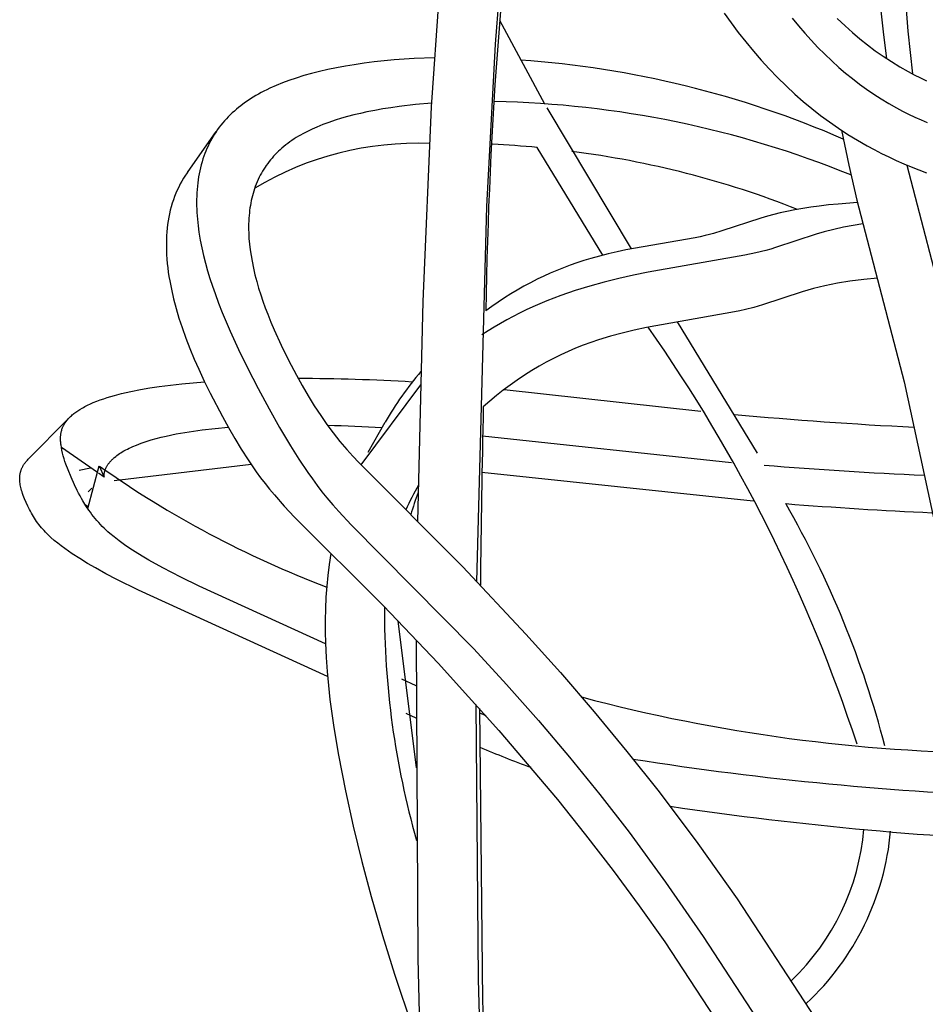
# Model space of a CAD drawing. Units: inches. Extents: x 4811 to 5079, y -100 to 292.
# Drawn here: x 4932 to 4941, y 114 to 124 of the extents above; entities that cross this region are included whole.
import ezdxf

# ---------------------------------------------------------------- set-up
doc = ezdxf.new("R2010")
doc.units = ezdxf.units.IN
doc.header["$MEASUREMENT"] = 0
doc.layers.add('PREDEFINITO', color=7, linetype='Continuous')

msp = doc.modelspace()

# ---------------------------------------------------------------- linework, layer by layer
at = {"layer": 'PREDEFINITO'}
for p, q in [((4936.92183, 123.83495), (4937.02681, 125.11965)), ((4936.29208, 123.21657), (4936.40394, 124.80833)), ((4940.71778, 124.16158), (4940.74326, 123.92685)), ((4940.96832, 124.17329), (4940.98411, 123.96215)), ((4936.96192, 124.06914), (4937.40329, 123.24688)), ((4939.17378, 124.13771), (4939.24258, 124.0422)), ((4939.84546, 124.08844), (4939.90585, 124.01476)), ((4940.28864, 124.08578), (4940.36558, 124.0128)), ((4939.24258, 124.0422), (4939.31344, 123.94813)), ((4939.90585, 124.01476), (4939.96789, 123.94245)), ((4940.36558, 124.0128), (4940.43722, 123.94878)), ((4939.31344, 123.94813), (4939.38643, 123.85566)), ((4939.96789, 123.94245), (4940.0316, 123.87162)), ((4940.0316, 123.87162), (4940.09701, 123.80239)), ((4940.43722, 123.94878), (4940.51069, 123.88684)), ((4940.51069, 123.88684), (4940.58596, 123.82707)), ((4940.74326, 123.92685), (4940.77386, 123.69272)), ((4940.98411, 123.96215), (4941.00471, 123.75141)), ((4936.83519, 122.23515), (4936.92183, 123.83495)), ((4939.38643, 123.85566), (4939.46156, 123.76493)), ((4940.09701, 123.80239), (4940.16415, 123.73485)), ((4940.58596, 123.82707), (4940.66296, 123.76956)), ((4935.92384, 123.67793), (4935.72606, 123.65838)), ((4936.12218, 123.69106), (4935.92384, 123.67793)), ((4936.32078, 123.69855), (4936.12218, 123.69106)), ((4939.46156, 123.76493), (4939.53887, 123.67606)), ((4939.53887, 123.67606), (4939.61839, 123.5892)), ((4940.16415, 123.73485), (4940.23304, 123.66913)), ((4940.66296, 123.76956), (4940.74165, 123.71439)), ((4940.74165, 123.71439), (4940.82198, 123.66166)), ((4941.00471, 123.75141), (4941.02981, 123.54116)), ((4935.27177, 123.58381), (4935.18673, 123.56421)), ((4935.35722, 123.60149), (4935.27177, 123.58381)), ((4935.44304, 123.61739), (4935.35722, 123.60149)), ((4935.52914, 123.63162), (4935.44304, 123.61739)), ((4935.62747, 123.64595), (4935.52914, 123.63162)), ((4935.72606, 123.65838), (4935.62747, 123.64595)), ((4939.61839, 123.5892), (4939.70016, 123.50449)), ((4940.23304, 123.66913), (4940.30371, 123.60531)), ((4940.30371, 123.60531), (4940.36981, 123.5488)), ((4940.82198, 123.66166), (4940.90389, 123.61147)), ((4940.90389, 123.61147), (4940.98733, 123.56389)), ((4934.95971, 123.50033), (4934.8853, 123.47495)), ((4935.03482, 123.52355), (4934.95971, 123.50033)), ((4935.11053, 123.54479), (4935.03482, 123.52355)), ((4935.18673, 123.56421), (4935.11053, 123.54479)), ((4939.70016, 123.50449), (4939.78421, 123.42206)), ((4940.36981, 123.5488), (4940.43739, 123.49404)), ((4940.43739, 123.49404), (4940.50639, 123.4411)), ((4940.98733, 123.56389), (4941.04671, 123.53215)), ((4941.04671, 123.53215), (4941.10678, 123.50171)), ((4941.10678, 123.50171), (4941.16749, 123.47255)), ((4934.67066, 123.38534), (4934.6409, 123.37053)), ((4934.70068, 123.39961), (4934.67066, 123.38534)), ((4934.76143, 123.42662), (4934.70068, 123.39961)), ((4934.82301, 123.45168), (4934.76143, 123.42662)), ((4934.8853, 123.47495), (4934.82301, 123.45168)), ((4939.78421, 123.42206), (4939.87058, 123.34205)), ((4940.50639, 123.4411), (4940.5768, 123.39006)), ((4940.5768, 123.39006), (4940.64858, 123.34097)), ((4934.50955, 123.29585), (4934.48425, 123.27934)), ((4934.53522, 123.31182), (4934.50955, 123.29585)), ((4934.56121, 123.32725), (4934.53522, 123.31182)), ((4934.5875, 123.34216), (4934.56121, 123.32725)), ((4934.61407, 123.35659), (4934.5875, 123.34216)), ((4934.6409, 123.37053), (4934.61407, 123.35659)), ((4939.87058, 123.34205), (4939.95291, 123.26999)), ((4940.64858, 123.34097), (4940.72168, 123.2939)), ((4940.72168, 123.2939), (4940.79609, 123.24892)), ((4934.37035, 123.19353), (4934.34966, 123.17554)), ((4934.39145, 123.21104), (4934.37035, 123.19353)), ((4934.41293, 123.22807), (4934.39145, 123.21104)), ((4934.4348, 123.2446), (4934.41293, 123.22807)), ((4934.45932, 123.26227), (4934.4348, 123.2446)), ((4934.48425, 123.27934), (4934.45932, 123.26227)), ((4935.81241, 123.1958), (4935.73283, 123.18166)), ((4935.89223, 123.20845), (4935.81241, 123.1958)), ((4935.97227, 123.21968), (4935.89223, 123.20845)), ((4936.13287, 123.23819), (4935.97227, 123.21968)), ((4936.29401, 123.2519), (4936.13287, 123.23819)), ((4936.20829, 121.30022), (4936.29208, 123.21657)), ((4937.42591, 123.20673), (4938.2595, 121.81824)), ((4939.95291, 123.26999), (4940.03722, 123.2002)), ((4940.03722, 123.2002), (4940.12343, 123.13278)), ((4940.79609, 123.24892), (4940.87176, 123.2061)), ((4940.87176, 123.2061), (4940.9311, 123.17451)), ((4934.27134, 123.0989), (4934.25297, 123.07859)), ((4934.29022, 123.11875), (4934.27134, 123.0989)), ((4934.30957, 123.13815), (4934.29022, 123.11875)), ((4934.32939, 123.15708), (4934.30957, 123.13815)), ((4934.34966, 123.17554), (4934.32939, 123.15708)), ((4935.40358, 123.10373), (4935.34209, 123.08467)), ((4935.46554, 123.12126), (4935.40358, 123.10373)), ((4935.52789, 123.1374), (4935.46554, 123.12126)), ((4935.59058, 123.15225), (4935.52789, 123.1374)), ((4935.65352, 123.16595), (4935.59058, 123.15225)), ((4935.73283, 123.18166), (4935.65352, 123.16595)), ((4940.12343, 123.13278), (4940.21149, 123.06779)), ((4940.9311, 123.17451), (4940.99112, 123.14423)), ((4940.99112, 123.14423), (4941.05179, 123.11523)), ((4941.05179, 123.11523), (4941.11306, 123.08748)), ((4934.20101, 123.01502), (4934.18481, 122.99296)), ((4934.21778, 123.03665), (4934.20101, 123.01502)), ((4934.23511, 123.05784), (4934.21778, 123.03665)), ((4934.25297, 123.07859), (4934.23511, 123.05784)), ((4935.11501, 122.99667), (4935.06948, 122.97486)), ((4935.16116, 123.01713), (4935.11501, 122.99667)), ((4935.22081, 123.04149), (4935.16116, 123.01713)), ((4935.28115, 123.06396), (4935.22081, 123.04149)), ((4935.34209, 123.08467), (4935.28115, 123.06396)), ((4940.21149, 123.06779), (4940.30135, 123.00531)), ((4940.30135, 123.00531), (4940.39293, 122.94541)), ((4941.11306, 123.08748), (4941.17488, 123.06096)), ((4933.88721, 122.57156), (4934.17176, 122.97407)), ((4934.12653, 122.90136), (4934.11384, 122.87809)), ((4934.13982, 122.92427), (4934.12653, 122.90136)), ((4934.15419, 122.94758), (4934.13982, 122.92427)), ((4934.1692, 122.97048), (4934.15419, 122.94758)), ((4934.18481, 122.99296), (4934.1692, 122.97048)), ((4934.93801, 122.90039), (4934.91705, 122.88651)), ((4934.95928, 122.91382), (4934.93801, 122.90039)), ((4934.98082, 122.92683), (4934.95928, 122.91382)), ((4935.00264, 122.93943), (4934.98082, 122.92683)), ((4935.0247, 122.95162), (4935.00264, 122.93943)), ((4935.06948, 122.97486), (4935.0247, 122.95162)), ((4940.33091, 122.98549), (4940.40047, 122.64094)), ((4940.39293, 122.94541), (4940.48619, 122.88817)), ((4934.07934, 122.80638), (4934.06903, 122.78192)), ((4934.09025, 122.83057), (4934.07934, 122.80638)), ((4934.10174, 122.85449), (4934.09025, 122.83057)), ((4934.11384, 122.87809), (4934.10174, 122.85449)), ((4934.8174, 122.81008), (4934.80037, 122.79489)), ((4934.83657, 122.82635), (4934.8174, 122.81008)), ((4934.85615, 122.84212), (4934.83657, 122.82635)), ((4934.8761, 122.85739), (4934.85615, 122.84212)), ((4934.8964, 122.87218), (4934.8761, 122.85739)), ((4934.91705, 122.88651), (4934.8964, 122.87218)), ((4937.97856, 121.75632), (4937.33379, 122.81652)), ((4940.48619, 122.88817), (4940.58106, 122.83366)), ((4940.58106, 122.83366), (4940.65179, 122.79538)), ((4934.05017, 122.73231), (4934.04053, 122.70387)), ((4934.0593, 122.75722), (4934.05017, 122.73231)), ((4934.06903, 122.78192), (4934.0593, 122.75722)), ((4934.72078, 122.71289), (4934.70606, 122.69537)), ((4934.73592, 122.73006), (4934.72078, 122.71289)), ((4934.75146, 122.74685), (4934.73592, 122.73006)), ((4934.76739, 122.76326), (4934.75146, 122.74685)), ((4934.78369, 122.77928), (4934.76739, 122.76326)), ((4934.80037, 122.79489), (4934.78369, 122.77928)), ((4940.65179, 122.79538), (4940.72331, 122.75859)), ((4940.72331, 122.75859), (4940.79558, 122.72328)), ((4940.79558, 122.72328), (4940.86855, 122.68944)), ((4934.016, 122.61731), (4934.00925, 122.5881)), ((4934.02345, 122.64635), (4934.016, 122.61731)), ((4934.03163, 122.67521), (4934.02345, 122.64635)), ((4934.04053, 122.70387), (4934.03163, 122.67521)), ((4934.65163, 122.62184), (4934.63919, 122.60265)), ((4934.66454, 122.64071), (4934.65163, 122.62184)), ((4934.67793, 122.65926), (4934.66454, 122.64071)), ((4934.69178, 122.67749), (4934.67793, 122.65926)), ((4934.70606, 122.69537), (4934.69178, 122.67749)), ((4940.40047, 122.64094), (4940.4804, 122.29864)), ((4940.86855, 122.68944), (4940.94219, 122.65704)), ((4940.94219, 122.65704), (4941.01644, 122.62607)), ((4940.97258, 122.64416), (4941.46122, 120.7623)), ((4941.01644, 122.62607), (4941.09126, 122.5965)), ((4933.85004, 122.51554), (4933.83288, 122.48663)), ((4933.86812, 122.54389), (4933.85004, 122.51554)), ((4933.88711, 122.57163), (4933.86812, 122.54389)), ((4933.99782, 122.52928), (4933.99312, 122.49972)), ((4934.00319, 122.55875), (4933.99782, 122.52928)), ((4934.00925, 122.5881), (4934.00319, 122.55875)), ((4934.59453, 122.52304), (4934.58406, 122.5011)), ((4934.60491, 122.54335), (4934.59453, 122.52304)), ((4934.61582, 122.5634), (4934.60491, 122.54335)), ((4934.62725, 122.58317), (4934.61582, 122.5634)), ((4934.63919, 122.60265), (4934.62725, 122.58317)), ((4941.09126, 122.5965), (4941.16661, 122.56833)), ((4933.80135, 122.42723), (4933.78698, 122.39683)), ((4933.81665, 122.45718), (4933.80135, 122.42723)), ((4933.83288, 122.48663), (4933.81665, 122.45718)), ((4933.98518, 122.43543), (4933.98231, 122.40317)), ((4933.98877, 122.46761), (4933.98518, 122.43543)), ((4933.99312, 122.49972), (4933.98877, 122.46761)), ((4934.5563, 122.43371), (4934.54823, 122.41077)), ((4934.56496, 122.45642), (4934.5563, 122.43371)), ((4934.57421, 122.47889), (4934.56496, 122.45642)), ((4934.58406, 122.5011), (4934.57421, 122.47889)), ((4933.7611, 122.33476), (4933.74894, 122.30129)), ((4933.77356, 122.36599), (4933.7611, 122.33476)), ((4933.78698, 122.39683), (4933.77356, 122.36599)), ((4933.97869, 122.3385), (4933.97788, 122.30609)), ((4933.98016, 122.37086), (4933.97869, 122.3385)), ((4933.98231, 122.40317), (4933.98016, 122.37086)), ((4934.52739, 122.3408), (4934.52154, 122.31715)), ((4934.53378, 122.36431), (4934.52739, 122.3408)), ((4934.54072, 122.38763), (4934.53378, 122.36431)), ((4934.54823, 122.41077), (4934.54072, 122.38763)), ((4933.72778, 122.2333), (4933.71874, 122.19884)), ((4933.73784, 122.26746), (4933.72778, 122.2333)), ((4933.74894, 122.30129), (4933.73784, 122.26746)), ((4933.97788, 122.30609), (4933.97771, 122.27366)), ((4933.97771, 122.27366), (4933.97816, 122.24122)), ((4933.97816, 122.24122), (4933.97921, 122.20877)), ((4934.50337, 122.22132), (4934.50009, 122.19714)), ((4934.50715, 122.24542), (4934.50337, 122.22132)), ((4934.51143, 122.26944), (4934.50715, 122.24542)), ((4934.51623, 122.29336), (4934.51143, 122.26944)), ((4934.52154, 122.31715), (4934.51623, 122.29336)), ((4936.73903, 118.54268), (4936.83519, 122.23515)), ((4940.02888, 122.22913), (4939.94909, 122.21676)), ((4940.10889, 122.23998), (4940.02888, 122.22913)), ((4940.20306, 122.25098), (4940.10889, 122.23998)), ((4940.29741, 122.26025), (4940.20306, 122.25098)), ((4940.48651, 122.27421), (4940.29741, 122.26025)), ((4940.4804, 122.29864), (4940.94614, 120.50836)), ((4933.70364, 122.12921), (4933.69755, 122.0941)), ((4933.7107, 122.16414), (4933.70364, 122.12921)), ((4933.71874, 122.19884), (4933.7107, 122.16414)), ((4933.97921, 122.20877), (4933.98084, 122.17633)), ((4933.98084, 122.17633), (4933.98572, 122.1115)), ((4934.49495, 122.14865), (4934.49281, 122.12031)), ((4934.49728, 122.17292), (4934.49495, 122.14865)), ((4934.50009, 122.19714), (4934.49728, 122.17292)), ((4939.59943, 122.14016), (4939.53641, 122.12212)), ((4939.66279, 122.15699), (4939.59943, 122.14016)), ((4939.72647, 122.17257), (4939.66279, 122.15699)), ((4939.79044, 122.18687), (4939.72647, 122.17257)), ((4939.86959, 122.20273), (4939.79044, 122.18687)), ((4939.94909, 122.21676), (4939.86959, 122.20273)), ((4933.6924, 122.05885), (4933.688, 122.02189)), ((4933.69755, 122.0941), (4933.6924, 122.05885)), ((4933.98572, 122.1115), (4933.99264, 122.04683)), ((4933.99264, 122.04683), (4934.00141, 121.98241)), ((4934.49035, 122.06357), (4934.48999, 122.03518)), ((4934.48999, 122.03518), (4934.49018, 122.0068)), ((4934.49128, 122.09194), (4934.49035, 122.06357)), ((4934.49281, 122.12031), (4934.49128, 122.09194)), ((4939.53641, 122.12212), (4939.15087, 121.9945)), ((4940.34927, 122.03125), (4940.25459, 122.01031)), ((4940.44455, 122.04932), (4940.34927, 122.03125)), ((4940.54031, 122.06464), (4940.44455, 122.04932)), ((4933.68209, 121.94769), (4933.68051, 121.91049)), ((4933.68458, 121.98483), (4933.68209, 121.94769)), ((4933.688, 122.02189), (4933.68458, 121.98483)), ((4934.00141, 121.98241), (4934.01422, 121.90522)), ((4934.49018, 122.0068), (4934.49092, 121.97842)), ((4934.49092, 121.97842), (4934.49218, 121.95006)), ((4934.49218, 121.95006), (4934.49394, 121.92171)), ((4938.93811, 121.93742), (4938.88792, 121.92686)), ((4938.98809, 121.94895), (4938.93811, 121.93742)), ((4939.02906, 121.95928), (4938.98809, 121.94895)), ((4939.06985, 121.97035), (4939.02906, 121.95928)), ((4939.15087, 121.9945), (4939.06985, 121.97035)), ((4940.08075, 121.96355), (4939.68023, 121.83083)), ((4940.16061, 121.9864), (4940.08075, 121.96355)), ((4940.25459, 122.01031), (4940.16061, 121.9864)), ((4933.68051, 121.91049), (4933.67979, 121.87326)), ((4933.67979, 121.87326), (4933.67991, 121.83602)), ((4933.67991, 121.83602), (4933.68083, 121.79879)), ((4934.01422, 121.90522), (4934.02932, 121.82851)), ((4934.49394, 121.92171), (4934.49889, 121.8651)), ((4934.49889, 121.8651), (4934.50563, 121.80863)), ((4938.88792, 121.92686), (4938.20715, 121.80808)), ((4933.68083, 121.79879), (4933.68251, 121.76159)), ((4933.68251, 121.76159), (4933.68536, 121.71866)), ((4934.02932, 121.82851), (4934.04655, 121.75227)), ((4934.04655, 121.75227), (4934.06576, 121.67651)), ((4934.50563, 121.80863), (4934.51402, 121.75237)), ((4934.51402, 121.75237), (4934.52391, 121.69635)), ((4937.94571, 121.74784), (4937.85955, 121.72384)), ((4938.03242, 121.76978), (4937.94571, 121.74784)), ((4938.1196, 121.7898), (4938.03242, 121.76978)), ((4938.20715, 121.80808), (4938.1196, 121.7898)), ((4939.37924, 121.7566), (4938.42612, 121.59057)), ((4939.48717, 121.77943), (4939.37924, 121.7566)), ((4939.58419, 121.80332), (4939.48717, 121.77943)), ((4939.63235, 121.81659), (4939.58419, 121.80332)), ((4939.68023, 121.83083), (4939.63235, 121.81659)), ((4933.68536, 121.71866), (4933.68915, 121.6758)), ((4933.68915, 121.6758), (4933.69383, 121.63304)), ((4934.06576, 121.67651), (4934.0868, 121.60122)), ((4934.52391, 121.69635), (4934.53756, 121.62957)), ((4937.6578, 121.65796), (4937.59155, 121.63315)), ((4937.72458, 121.68134), (4937.6578, 121.65796)), ((4937.79184, 121.70329), (4937.72458, 121.68134)), ((4937.85955, 121.72384), (4937.79184, 121.70329)), ((4933.69383, 121.63304), (4933.69936, 121.59037)), ((4933.69936, 121.59037), (4933.70571, 121.54781)), ((4933.70571, 121.54781), (4933.71284, 121.50537)), ((4934.0868, 121.60122), (4934.10951, 121.5264)), ((4934.53756, 121.62957), (4934.55305, 121.56321)), ((4934.55305, 121.56321), (4934.57027, 121.4973)), ((4937.39635, 121.54999), (4937.33261, 121.51932)), ((4937.46078, 121.57917), (4937.39635, 121.54999)), ((4937.52586, 121.60689), (4937.46078, 121.57917)), ((4937.59155, 121.63315), (4937.52586, 121.60689)), ((4938.28094, 121.56022), (4938.13638, 121.52715)), ((4938.42612, 121.59057), (4938.28094, 121.56022)), ((4933.71284, 121.50537), (4933.72927, 121.42088)), ((4934.10951, 121.5264), (4934.13376, 121.45204)), ((4934.13376, 121.45204), (4934.15937, 121.37814)), ((4934.57027, 121.4973), (4934.5891, 121.43181)), ((4937.20126, 121.45022), (4937.13681, 121.41338)), ((4937.26653, 121.48555), (4937.20126, 121.45022)), ((4937.33261, 121.51932), (4937.26653, 121.48555)), ((4937.8497, 121.45123), (4937.70692, 121.40723)), ((4937.99258, 121.49095), (4937.8497, 121.45123)), ((4938.13638, 121.52715), (4937.99258, 121.49095)), ((4940.16717, 121.45534), (4940.11063, 121.44236)), ((4940.22828, 121.4681), (4940.16717, 121.45534)), ((4940.28964, 121.47965), (4940.22828, 121.4681)), ((4940.41292, 121.49945), (4940.28964, 121.47965)), ((4940.54844, 121.51664), (4940.41292, 121.49945)), ((4940.68444, 121.5297), (4940.54844, 121.51664)), ((4933.72927, 121.42088), (4933.75116, 121.32555)), ((4934.15937, 121.37814), (4934.19384, 121.28453)), ((4934.5891, 121.43181), (4934.60943, 121.36676)), ((4934.60943, 121.36676), (4934.63116, 121.30214)), ((4937.07318, 121.37513), (4937.01037, 121.33553)), ((4937.13681, 121.41338), (4937.07318, 121.37513)), ((4937.56559, 121.3588), (4937.49559, 121.33278)), ((4937.70692, 121.40723), (4937.56559, 121.3588)), ((4939.94254, 121.39719), (4939.5514, 121.26769)), ((4939.9983, 121.41324), (4939.94254, 121.39719)), ((4940.05433, 121.42831), (4939.9983, 121.41324)), ((4940.11063, 121.44236), (4940.05433, 121.42831)), ((4933.75116, 121.32555), (4933.77619, 121.231)), ((4934.19384, 121.28453), (4934.23015, 121.19163)), ((4934.63116, 121.30214), (4934.65416, 121.23796)), ((4936.15635, 119.13487), (4936.20829, 121.30022)), ((4936.88727, 121.25259), (4936.82698, 121.20941)), ((4936.9484, 121.29466), (4936.88727, 121.25259)), ((4937.01037, 121.33553), (4936.9484, 121.29466)), ((4937.35712, 121.27686), (4937.28875, 121.24685)), ((4937.42608, 121.30548), (4937.35712, 121.27686)), ((4937.49559, 121.33278), (4937.42608, 121.30548)), ((4939.5514, 121.26769), (4939.46784, 121.24302)), ((4933.77619, 121.231), (4933.80406, 121.13724)), ((4934.23015, 121.19163), (4934.30776, 121.00782)), ((4934.65416, 121.23796), (4934.67834, 121.17422)), ((4934.67834, 121.17422), (4934.70918, 121.09728)), ((4937.1598, 121.18551), (4937.09625, 121.15292)), ((4937.22397, 121.21682), (4937.1598, 121.18551)), ((4937.28875, 121.24685), (4937.22397, 121.21682)), ((4939.27543, 121.19723), (4938.40769, 121.04449)), ((4939.32959, 121.20868), (4939.27543, 121.19723)), ((4939.38352, 121.22111), (4939.32959, 121.20868)), ((4939.46784, 121.24302), (4939.38352, 121.22111)), ((4933.80406, 121.13724), (4933.83449, 121.04427)), ((4934.70918, 121.09728), (4934.7415, 121.02098)), ((4936.97111, 121.08405), (4936.90958, 121.04781)), ((4937.03334, 121.1191), (4936.97111, 121.08405)), ((4937.09625, 121.15292), (4937.03334, 121.1191)), ((4938.71177, 121.10081), (4939.49983, 119.80889)), ((4933.83449, 121.04427), (4933.87171, 120.93994)), ((4934.30776, 121.00782), (4934.39106, 120.82645)), ((4934.7415, 121.02098), (4934.8102, 120.87015)), ((4936.84876, 121.0104), (4936.78868, 120.97185)), ((4936.90958, 121.04781), (4936.84876, 121.0104)), ((4938.17096, 120.99002), (4938.05377, 120.9582)), ((4938.289, 121.01864), (4938.17096, 120.99002)), ((4938.40769, 121.04449), (4938.289, 121.01864)), ((4933.87171, 120.93994), (4933.91162, 120.83661)), ((4934.8102, 120.87015), (4934.88371, 120.72154)), ((4937.78551, 120.8693), (4937.71051, 120.8397)), ((4937.86125, 120.89695), (4937.78551, 120.8693)), ((4937.93765, 120.92273), (4937.86125, 120.89695)), ((4938.05377, 120.9582), (4937.93765, 120.92273)), ((4933.91162, 120.83661), (4933.95397, 120.73424)), ((4934.39106, 120.82645), (4934.47894, 120.64724)), ((4937.56403, 120.77478), (4937.49264, 120.73953)), ((4937.63636, 120.80807), (4937.56403, 120.77478)), ((4937.71051, 120.8397), (4937.63636, 120.80807)), ((4933.95397, 120.73424), (4933.99851, 120.63281)), ((4934.88371, 120.72154), (4934.9613, 120.57498)), ((4937.42221, 120.7024), (4937.35275, 120.66346)), ((4937.49264, 120.73953), (4937.42221, 120.7024)), ((4933.99851, 120.63281), (4934.05341, 120.51465)), ((4934.47894, 120.64724), (4934.58399, 120.44412)), ((4934.9613, 120.57498), (4935.01778, 120.47351)), ((4937.20755, 120.57445), (4937.13673, 120.52714)), ((4937.27957, 120.61991), (4937.20755, 120.57445)), ((4937.35275, 120.66346), (4937.27957, 120.61991)), ((4933.61009, 120.46389), (4933.72108, 120.47846)), ((4933.72108, 120.47846), (4933.83231, 120.49093)), ((4933.83231, 120.49093), (4934.05532, 120.51058)), ((4934.05341, 120.51465), (4934.11076, 120.39766)), ((4936.18391, 120.47979), (4935.59575, 119.69219)), ((4937.06713, 120.47805), (4936.99878, 120.42722)), ((4937.13673, 120.52714), (4937.06713, 120.47805)), ((4940.94614, 120.50836), (4941.41052, 118.3536)), ((4933.16821, 120.37575), (4933.23908, 120.39417)), ((4933.23908, 120.39417), (4933.33111, 120.41524)), ((4933.33111, 120.41524), (4933.4237, 120.43366)), ((4933.4237, 120.43366), (4933.51673, 120.44977)), ((4933.51673, 120.44977), (4933.61009, 120.46389)), ((4934.11076, 120.39766), (4934.2318, 120.16685)), ((4934.58399, 120.44412), (4934.69293, 120.24309)), ((4935.01778, 120.47351), (4935.07628, 120.37324)), ((4936.99878, 120.42722), (4936.93171, 120.37472)), ((4937.00707, 120.43352), (4938.94294, 120.2213)), ((4932.90415, 120.27965), (4932.93214, 120.29271)), ((4932.93214, 120.29271), (4932.96048, 120.30502)), ((4932.96048, 120.30502), (4932.99441, 120.31877)), ((4932.99441, 120.31877), (4933.02866, 120.33165)), ((4933.02866, 120.33165), (4933.0632, 120.34373)), ((4933.0632, 120.34373), (4933.09799, 120.35507)), ((4933.09799, 120.35507), (4933.133, 120.36572)), ((4933.133, 120.36572), (4933.16821, 120.37575)), ((4935.07628, 120.37324), (4935.13717, 120.27444)), ((4936.86594, 120.3206), (4936.8015, 120.26493)), ((4936.93171, 120.37472), (4936.86594, 120.3206)), ((4932.75246, 120.18337), (4932.76088, 120.19053)), ((4932.76088, 120.19053), (4932.76949, 120.19751)), ((4932.76949, 120.19751), (4932.77891, 120.20479)), ((4932.77891, 120.20479), (4932.7885, 120.21187)), ((4932.7885, 120.21187), (4932.79823, 120.21874)), ((4932.79823, 120.21874), (4932.80809, 120.22542)), ((4932.80809, 120.22542), (4932.81831, 120.23208)), ((4932.81831, 120.23208), (4932.82863, 120.23855)), ((4932.82863, 120.23855), (4932.84954, 120.25096)), ((4932.84954, 120.25096), (4932.86299, 120.25848)), ((4932.86299, 120.25848), (4932.87658, 120.26576)), ((4932.87658, 120.26576), (4932.90415, 120.27965)), ((4934.69293, 120.24309), (4934.79583, 120.0607)), ((4935.13717, 120.27444), (4935.20081, 120.17739)), ((4932.31972, 119.74766), (4932.71672, 120.14898)), ((4932.66908, 120.08275), (4932.673, 120.08985)), ((4932.673, 120.08985), (4932.67716, 120.09683)), ((4932.67716, 120.09683), (4932.68152, 120.1037)), ((4932.68152, 120.1037), (4932.68609, 120.11044)), ((4932.68609, 120.11044), (4932.69082, 120.11707)), ((4932.69082, 120.11707), (4932.69572, 120.12358)), ((4932.69572, 120.12358), (4932.70077, 120.12997)), ((4932.70077, 120.12997), (4932.70594, 120.13624)), ((4932.70594, 120.13624), (4932.7132, 120.14462)), ((4932.7132, 120.14462), (4932.72065, 120.15278)), ((4932.72065, 120.15278), (4932.72831, 120.16073)), ((4932.72831, 120.16073), (4932.73617, 120.16848)), ((4932.73617, 120.16848), (4932.74422, 120.17602)), ((4932.74422, 120.17602), (4932.75246, 120.18337)), ((4934.2318, 120.16685), (4934.29184, 120.05866)), ((4935.20081, 120.17739), (4935.2613, 120.09094)), ((4935.2613, 120.09094), (4935.32433, 120.0063)), ((4935.66631, 119.81834), (4935.83473, 120.11108)), ((4932.6403, 119.99083), (4932.64159, 119.99956)), ((4932.64159, 119.99956), (4932.64313, 120.00823)), ((4932.64313, 120.00823), (4932.64494, 120.01686)), ((4932.64494, 120.01686), (4932.647, 120.02541)), ((4932.647, 120.02541), (4932.64933, 120.0339)), ((4932.64933, 120.0339), (4932.65193, 120.0423)), ((4932.65193, 120.0423), (4932.6548, 120.05061)), ((4932.6548, 120.05061), (4932.65795, 120.05882)), ((4932.65795, 120.05882), (4932.66137, 120.06692)), ((4932.66137, 120.06692), (4932.66319, 120.07093)), ((4932.66319, 120.07093), (4932.66508, 120.0749)), ((4932.66508, 120.0749), (4932.66704, 120.07884)), ((4932.66704, 120.07884), (4932.66908, 120.08275)), ((4933.67754, 119.97579), (4933.77763, 119.99659)), ((4933.77763, 119.99659), (4933.90482, 120.01881)), ((4933.90482, 120.01881), (4934.03259, 120.03703)), ((4934.03259, 120.03703), (4934.16083, 120.05163)), ((4934.16083, 120.05163), (4934.28946, 120.06299)), ((4934.29184, 120.05866), (4934.35378, 119.95158)), ((4934.79583, 120.0607), (4934.90275, 119.88058)), ((4935.32433, 120.0063), (4935.38987, 119.92357)), ((4932.63755, 119.94686), (4932.63762, 119.95567)), ((4932.63776, 119.93665), (4932.63755, 119.94686)), ((4932.63762, 119.95567), (4932.63792, 119.96448)), ((4932.63826, 119.92646), (4932.63776, 119.93665)), ((4932.63792, 119.96448), (4932.63847, 119.97329)), ((4932.63903, 119.91629), (4932.63826, 119.92646)), ((4932.63847, 119.97329), (4932.63926, 119.98207)), ((4932.64003, 119.90613), (4932.63903, 119.91629)), ((4932.63926, 119.98207), (4932.6403, 119.99083)), ((4932.64124, 119.89598), (4932.64003, 119.90613)), ((4932.64265, 119.88586), (4932.64124, 119.89598)), ((4933.38458, 119.88719), (4933.43229, 119.9054)), ((4933.43229, 119.9054), (4933.48053, 119.92207)), ((4933.48053, 119.92207), (4933.52923, 119.93732)), ((4933.52923, 119.93732), (4933.57834, 119.95127)), ((4933.57834, 119.95127), (4933.62779, 119.96406)), ((4933.62779, 119.96406), (4933.67754, 119.97579)), ((4934.35378, 119.95158), (4934.418, 119.84587)), ((4935.38987, 119.92357), (4935.45788, 119.84289)), ((4936.79526, 119.97778), (4939.24471, 119.71673)), ((4932.64591, 119.86566), (4932.64265, 119.88586)), ((4932.65134, 119.83723), (4932.64591, 119.86566)), ((4933.00088, 119.61746), (4932.64657, 119.86201)), ((4932.65764, 119.80899), (4932.65134, 119.83723)), ((4932.6648, 119.78096), (4932.65764, 119.80899)), ((4933.20631, 119.79421), (4933.21925, 119.80308)), ((4933.21925, 119.80308), (4933.23241, 119.81163)), ((4933.23241, 119.81163), (4933.24577, 119.81985)), ((4933.24577, 119.81985), (4933.26245, 119.82957)), ((4933.26245, 119.82957), (4933.27936, 119.83886)), ((4933.27936, 119.83886), (4933.29649, 119.84775)), ((4933.29649, 119.84775), (4933.31381, 119.85627)), ((4933.31381, 119.85627), (4933.3313, 119.86445)), ((4933.3313, 119.86445), (4933.34894, 119.87231)), ((4933.34894, 119.87231), (4933.38458, 119.88719)), ((4934.418, 119.84587), (4934.48486, 119.74182)), ((4934.90275, 119.88058), (4934.98625, 119.74778)), ((4935.45788, 119.84289), (4935.51535, 119.77834)), ((4932.27744, 119.69629), (4932.28085, 119.7013)), ((4932.28085, 119.7013), (4932.28436, 119.70623)), ((4932.28436, 119.70623), (4932.28796, 119.7111)), ((4932.28796, 119.7111), (4932.29166, 119.7159)), ((4932.29166, 119.7159), (4932.29544, 119.72063)), ((4932.29544, 119.72063), (4932.30325, 119.7299)), ((4932.30325, 119.7299), (4932.31136, 119.73891)), ((4932.31136, 119.73891), (4932.31972, 119.74766)), ((4932.67281, 119.75317), (4932.6648, 119.78096)), ((4932.68163, 119.72566), (4932.67281, 119.75317)), ((4932.69114, 119.69837), (4932.68163, 119.72566)), ((4933.10794, 119.69983), (4933.11177, 119.70508)), ((4933.11177, 119.70508), (4933.11571, 119.71025)), ((4933.11571, 119.71025), (4933.11977, 119.71534)), ((4933.11977, 119.71534), (4933.12393, 119.72034)), ((4933.12393, 119.72034), (4933.12818, 119.72527)), ((4933.12818, 119.72527), (4933.13254, 119.73012)), ((4933.13254, 119.73012), (4933.13697, 119.73489)), ((4933.13697, 119.73489), (4933.14608, 119.74419)), ((4933.14608, 119.74419), (4933.15171, 119.74966)), ((4933.15171, 119.74966), (4933.15744, 119.75501)), ((4933.15744, 119.75501), (4933.16326, 119.76025)), ((4933.16326, 119.76025), (4933.16917, 119.7654)), ((4933.16917, 119.7654), (4933.18124, 119.77538)), ((4933.18124, 119.77538), (4933.19363, 119.78498)), ((4933.19363, 119.78498), (4933.20631, 119.79421)), ((4934.48486, 119.74182), (4934.52499, 119.68236)), ((4934.98625, 119.74778), (4935.07342, 119.61743)), ((4935.51535, 119.77834), (4935.57415, 119.71498)), ((4935.57415, 119.71498), (4936.599, 118.68803)), ((4932.23869, 119.60009), (4932.23972, 119.60569)), ((4932.23972, 119.60569), (4932.24088, 119.61128)), ((4932.24088, 119.61128), (4932.24218, 119.61684)), ((4932.24218, 119.61684), (4932.2436, 119.62237)), ((4932.2436, 119.62237), (4932.24516, 119.62787)), ((4932.24516, 119.62787), (4932.24685, 119.63333)), ((4932.24685, 119.63333), (4932.24866, 119.63875)), ((4932.24866, 119.63875), (4932.2506, 119.64412)), ((4932.2506, 119.64412), (4932.25266, 119.64945)), ((4932.25266, 119.64945), (4932.25484, 119.65473)), ((4932.25484, 119.65473), (4932.25715, 119.65995)), ((4932.25715, 119.65995), (4932.25957, 119.66512)), ((4932.25957, 119.66512), (4932.26211, 119.67023)), ((4932.26211, 119.67023), (4932.26494, 119.67558)), ((4932.26494, 119.67558), (4932.26789, 119.68087)), ((4932.26789, 119.68087), (4932.27096, 119.68608)), ((4932.27096, 119.68608), (4932.27414, 119.69122)), ((4932.27414, 119.69122), (4932.27744, 119.69629)), ((4932.71165, 119.64431), (4932.69114, 119.69837)), ((4932.74213, 119.57008), (4932.71165, 119.64431)), ((4932.82062, 119.63988), (4932.93267, 119.66454)), ((4932.90565, 119.2631), (4933.01858, 119.68332)), ((4933.06734, 119.57158), (4933.01271, 119.60929)), ((4933.01851, 119.68341), (4933.06741, 119.57169)), ((4933.06758, 119.60162), (4933.06791, 119.6044)), ((4933.06791, 119.6044), (4933.06829, 119.60718)), ((4933.06829, 119.60718), (4933.06919, 119.61271)), ((4933.06919, 119.61271), (4933.07028, 119.61821)), ((4933.07028, 119.61821), (4933.07156, 119.62368)), ((4933.07156, 119.62368), (4933.073, 119.62911)), ((4933.073, 119.62911), (4933.07461, 119.6345)), ((4933.07461, 119.6345), (4933.07638, 119.63985)), ((4933.07638, 119.63985), (4933.0783, 119.64514)), ((4933.0783, 119.64514), (4933.08036, 119.65038)), ((4933.08036, 119.65038), (4933.08256, 119.65556)), ((4933.08256, 119.65556), (4933.08489, 119.66068)), ((4933.08489, 119.66068), (4933.08774, 119.66654)), ((4933.08774, 119.66654), (4933.09075, 119.6723)), ((4933.09075, 119.6723), (4933.09391, 119.67798)), ((4933.09391, 119.67798), (4933.09721, 119.68357)), ((4933.09721, 119.68357), (4933.10066, 119.68907)), ((4933.10066, 119.68907), (4933.10424, 119.69449)), ((4933.10424, 119.69449), (4933.10794, 119.69983)), ((4933.16733, 119.53925), (4934.51414, 119.69807)), ((4934.52499, 119.68236), (4934.56619, 119.62363)), ((4934.56619, 119.62363), (4934.60852, 119.56572)), ((4935.07342, 119.61743), (4935.11861, 119.55338)), ((4936.7884, 119.61965), (4939.46132, 119.33737)), ((4932.23531, 119.55838), (4932.23536, 119.56458)), ((4932.23541, 119.55217), (4932.23531, 119.55838)), ((4932.23536, 119.56458), (4932.23556, 119.57078)), ((4932.23563, 119.54596), (4932.23541, 119.55217)), ((4932.23556, 119.57078), (4932.23591, 119.57697)), ((4932.23599, 119.53975), (4932.23563, 119.54596)), ((4932.23591, 119.57697), (4932.23642, 119.58315)), ((4932.23647, 119.53355), (4932.23599, 119.53975)), ((4932.23642, 119.58315), (4932.23704, 119.58881)), ((4932.23706, 119.52735), (4932.23647, 119.53355)), ((4932.23704, 119.58881), (4932.23779, 119.59446)), ((4932.23777, 119.52115), (4932.23706, 119.52735)), ((4932.23948, 119.5088), (4932.23777, 119.52115)), ((4932.23779, 119.59446), (4932.23869, 119.60009)), ((4932.24155, 119.49649), (4932.23948, 119.5088)), ((4932.77484, 119.49682), (4932.74213, 119.57008)), ((4933.06557, 119.57949), (4933.06691, 119.58078)), ((4933.0667, 119.58485), (4933.06671, 119.58765)), ((4933.06675, 119.58204), (4933.0667, 119.58485)), ((4933.06671, 119.58765), (4933.06678, 119.59045)), ((4933.06685, 119.57923), (4933.06675, 119.58204)), ((4933.06678, 119.59045), (4933.0669, 119.59325)), ((4933.06701, 119.57642), (4933.06685, 119.57923)), ((4933.0669, 119.59325), (4933.06708, 119.59604)), ((4933.06723, 119.57361), (4933.06701, 119.57642)), ((4933.06708, 119.59604), (4933.0673, 119.59884)), ((4933.0673, 119.59884), (4933.06758, 119.60162)), ((4934.60852, 119.56572), (4934.65203, 119.5087)), ((4934.65203, 119.5087), (4934.69741, 119.45182)), ((4935.11861, 119.55338), (4935.16498, 119.49021)), ((4932.24394, 119.48425), (4932.24155, 119.49649)), ((4932.24714, 119.46972), (4932.24394, 119.48425)), ((4932.2507, 119.4553), (4932.24714, 119.46972)), ((4932.25462, 119.44099), (4932.2507, 119.4553)), ((4932.25889, 119.42677), (4932.25462, 119.44099)), ((4932.26456, 119.40952), (4932.25889, 119.42677)), ((4932.8016, 119.44146), (4932.77484, 119.49682)), ((4932.81562, 119.41411), (4932.8016, 119.44146)), ((4932.83013, 119.38701), (4932.81562, 119.41411)), ((4932.94755, 119.46333), (4932.90869, 119.42836)), ((4934.69741, 119.45182), (4934.74396, 119.39589)), ((4935.16498, 119.49021), (4935.21263, 119.428)), ((4935.21263, 119.428), (4935.26162, 119.36682)), ((4932.27067, 119.39239), (4932.26456, 119.40952)), ((4932.28386, 119.35844), (4932.27067, 119.39239)), ((4932.29894, 119.32255), (4932.28386, 119.35844)), ((4932.31502, 119.28713), (4932.29894, 119.32255)), ((4932.84389, 119.36241), (4932.83013, 119.38701)), ((4932.85809, 119.33805), (4932.84389, 119.36241)), ((4932.88774, 119.29008), (4932.85809, 119.33805)), ((4934.74396, 119.39589), (4934.84011, 119.28664)), ((4935.26162, 119.36682), (4935.31896, 119.29868)), ((4932.33219, 119.25226), (4932.31502, 119.28713)), ((4932.34122, 119.23505), (4932.33219, 119.25226)), ((4932.35058, 119.21801), (4932.34122, 119.23505)), ((4932.36027, 119.20111), (4932.35058, 119.21801)), ((4932.9103, 119.2804), (4932.88447, 119.29552)), ((4932.91666, 119.24662), (4932.88774, 119.29008)), ((4932.9317, 119.22528), (4932.91666, 119.24662)), ((4932.94713, 119.20424), (4932.9317, 119.22528)), ((4934.84011, 119.28664), (4934.94351, 119.17632)), ((4935.31896, 119.29868), (4935.37789, 119.23184)), ((4935.37789, 119.23184), (4935.49944, 119.10153)), ((4932.3703, 119.1844), (4932.36027, 119.20111)), ((4932.38067, 119.16789), (4932.3703, 119.1844)), ((4932.39137, 119.1516), (4932.38067, 119.16789)), ((4932.40241, 119.13554), (4932.39137, 119.1516)), ((4932.41379, 119.11971), (4932.40241, 119.13554)), ((4932.42551, 119.10415), (4932.41379, 119.11971)), ((4932.963, 119.18353), (4932.94713, 119.20424)), ((4932.97931, 119.16318), (4932.963, 119.18353)), ((4932.99608, 119.14321), (4932.97931, 119.16318)), ((4933.01333, 119.12366), (4932.99608, 119.14321)), ((4933.03043, 119.10522), (4933.01333, 119.12366)), ((4934.94351, 119.17632), (4935.81937, 118.30366)), ((4932.43757, 119.08885), (4932.42551, 119.10415)), ((4932.44977, 119.0741), (4932.43757, 119.08885)), ((4932.46228, 119.05961), (4932.44977, 119.0741)), ((4932.47508, 119.04539), (4932.46228, 119.05961)), ((4932.48818, 119.03142), (4932.47508, 119.04539)), ((4932.50154, 119.0177), (4932.48818, 119.03142)), ((4933.04797, 119.08719), (4933.03043, 119.10522)), ((4933.0659, 119.06954), (4933.04797, 119.08719)), ((4933.0842, 119.05227), (4933.0659, 119.06954)), ((4933.10412, 119.03422), (4933.0842, 119.05227)), ((4933.12439, 119.01657), (4933.10412, 119.03422)), ((4935.49944, 119.10153), (4936.70687, 117.88061)), ((4932.51515, 119.00424), (4932.50154, 119.0177)), ((4932.54307, 118.97801), (4932.51515, 119.00424)), ((4932.57603, 118.94909), (4932.54307, 118.97801)), ((4932.60992, 118.92124), (4932.57603, 118.94909)), ((4933.16585, 118.98234), (4933.12439, 119.01657)), ((4933.21636, 118.94343), (4933.16585, 118.98234)), ((4933.26809, 118.90615), (4933.21636, 118.94343)), ((4932.64457, 118.89434), (4932.60992, 118.92124)), ((4932.67984, 118.86826), (4932.64457, 118.89434)), ((4932.71612, 118.84254), (4932.67984, 118.86826)), ((4932.75284, 118.81749), (4932.71612, 118.84254)), ((4933.32084, 118.8703), (4933.26809, 118.90615)), ((4933.37441, 118.83569), (4933.32084, 118.8703)), ((4933.44078, 118.79478), (4933.37441, 118.83569)), ((4932.82749, 118.7692), (4932.75284, 118.81749)), ((4932.90348, 118.72299), (4932.82749, 118.7692)), ((4933.50796, 118.75522), (4933.44078, 118.79478)), ((4933.64426, 118.67948), (4933.50796, 118.75522)), ((4935.30137, 118.81975), (4935.28441, 118.71252)), ((4932.9805, 118.67849), (4932.90348, 118.72299)), ((4933.08525, 118.62073), (4932.9805, 118.67849)), ((4933.82296, 118.58658), (4933.64426, 118.67948)), ((4935.28441, 118.71252), (4935.27064, 118.6049)), ((4936.599, 118.68803), (4937.22198, 118.02555)), ((4933.19107, 118.56497), (4933.08525, 118.62073)), ((4933.40507, 118.45799), (4933.19107, 118.56497)), ((4934.00366, 118.49761), (4933.82296, 118.58658)), ((4935.27064, 118.6049), (4935.25993, 118.49696)), ((4935.26823, 117.60785), (4933.40507, 118.45799)), ((4935.24793, 117.92973), (4934.00366, 118.49761)), ((4935.25993, 118.49696), (4935.25214, 118.38875)), ((4935.25214, 118.38875), (4935.24698, 118.27558)), ((4935.24698, 118.27558), (4935.24466, 118.16228)), ((4935.81937, 118.30366), (4936.35706, 117.74129)), ((4935.24466, 118.16228), (4935.24499, 118.04894)), ((4935.96074, 118.1586), (4936.14052, 116.71004)), ((4935.24499, 118.04894), (4935.24777, 117.93565)), ((4936.15954, 114.83372), (4936.14343, 117.96825)), ((4937.22198, 118.02555), (4937.56092, 117.64705)), ((4935.24777, 117.93565), (4935.25424, 117.797)), ((4936.70687, 117.88061), (4937.03085, 117.52956)), ((4935.25424, 117.797), (4935.26386, 117.65858)), ((4936.35706, 117.74129), (4936.95553, 117.07897)), ((4935.26386, 117.65858), (4935.2764, 117.52039)), ((4936.14104, 117.51709), (4935.99805, 117.58403)), ((4937.56092, 117.64705), (4937.89268, 117.26224)), ((4935.2764, 117.52039), (4935.29164, 117.38246)), ((4937.03085, 117.52956), (4937.34461, 117.1759)), ((4935.29164, 117.38246), (4935.3293, 117.10739)), ((4936.75391, 114.62624), (4936.73082, 117.3325)), ((4936.79797, 114.41754), (4936.76671, 117.29242)), ((4936.14026, 117.19792), (4936.04345, 117.24372)), ((4936.82928, 117.22215), (4936.76667, 117.24668)), ((4937.89268, 117.26224), (4938.21677, 116.87097)), ((4935.3293, 117.10739), (4935.37502, 116.83347)), ((4937.34461, 117.1759), (4937.65091, 116.81579)), ((4936.95553, 117.07897), (4937.53211, 116.39754)), ((4935.37502, 116.83347), (4935.44318, 116.48319)), ((4937.65091, 116.81579), (4937.94917, 116.44902)), ((4938.21677, 116.87097), (4938.53269, 116.47308)), ((4935.44318, 116.48319), (4935.52055, 116.13487)), ((4937.94917, 116.44902), (4938.23881, 116.07541)), ((4938.53269, 116.47308), (4938.91577, 115.96499)), ((4937.53211, 116.39754), (4937.8095, 116.05173)), ((4935.52055, 116.13487), (4935.60602, 115.78842)), ((4937.8095, 116.05173), (4938.08016, 115.70064)), ((4938.23881, 116.07541), (4938.59763, 115.5852)), ((4938.91577, 115.96499), (4939.30144, 115.4199)), ((4935.60602, 115.78842), (4935.6985, 115.44374)), ((4938.08016, 115.70064), (4938.33807, 115.35163)), ((4938.59763, 115.5852), (4938.967, 115.04845)), ((4935.6985, 115.44374), (4935.80895, 115.0606)), ((4938.33807, 115.35163), (4938.58926, 114.99775)), ((4939.30144, 115.4199), (4940.9434, 112.92033)), ((4935.80895, 115.0606), (4935.92644, 114.67955)), ((4938.967, 115.04845), (4940.48141, 112.73721)), ((4938.58926, 114.99775), (4940.27121, 112.44126)), ((4936.19093, 113.61306), (4936.15954, 114.83372)), ((4935.92644, 114.67955), (4936.18119, 113.92386)), ((4936.78298, 113.56871), (4936.75391, 114.62624)), ((4936.8344, 113.28555), (4936.79797, 114.41754))]:
    msp.add_line(p, q, dxfattribs=at)
for centre, radius, start, end in [((4980.38983, 120.56313), 43.56764, 171.947056, 179.15005), ((4936.50358, 114.06565), 9.63316, 66.483271, 86.047704), ((4936.72735, 113.48461), 9.78531, 67.819244, 88.912056), ((4936.14361, 119.76216), 3.09552, 87.608021, 120.981067), ((4936.44852, 113.71201), 9.14744, 84.446313, 87.22396), ((4936.49993, 113.58357), 9.26865, 68.505137, 82.727473), ((4925.63818, 112.07396), 15.62304, 18.161707, 35.059921), ((4938.80453, 118.39512), 3.43002, 139.729037, 149.980619), ((4934.96698, 101.63567), 18.90598, 86.557236, 89.961575), ((5070.65871, 117.22961), 133.89161, 178.7009949, 179.4533917), ((4943.11005, 161.71378), 41.70131, 264.72375, 267.162341), ((4934.83694, 102.56876), 17.5158, 86.834733, 88.58455), ((4938.8528, 127.94576), 10.11597, 234.793834, 249.192596), ((4934.97126, 100.80212), 18.90406, 88.10111, 88.117856), ((4943.35231, 167.05306), 47.51476, 265.432691, 267.336215), ((4938.32516, 118.24245), 2.49782, 149.986967, 156.213222), ((4938.75124, 118.43524), 2.77158, 159.157967, 163.932193), ((4943.34318, 164.82387), 45.65241, 265.523353, 267.334027), ((4931.6302, 114.58401), 9.42122, 14.387501, 30.113211), ((4944.13393, 118.26898), 8.30674, 179.816121, 195.880532), ((4941.99901, 133.31583), 16.46122, 255.109579, 269.641932), ((4940.83603, 126.43172), 10.35098, 246.851476, 249.838748), ((4943.19112, 147.9331), 31.52237, 261.032122, 268.101761), ((4943.78648, 151.11333), 35.15966, 261.585341, 267.976217), ((4938.2153, 116.30958), 2.34474, 313.788839, 355.002676), ((4938.19789, 116.3165), 2.62553, 312.867538, 355.008765)]:
    msp.add_arc(centre, radius, start, end, dxfattribs=at)

doc.saveas('drawing.dxf')
